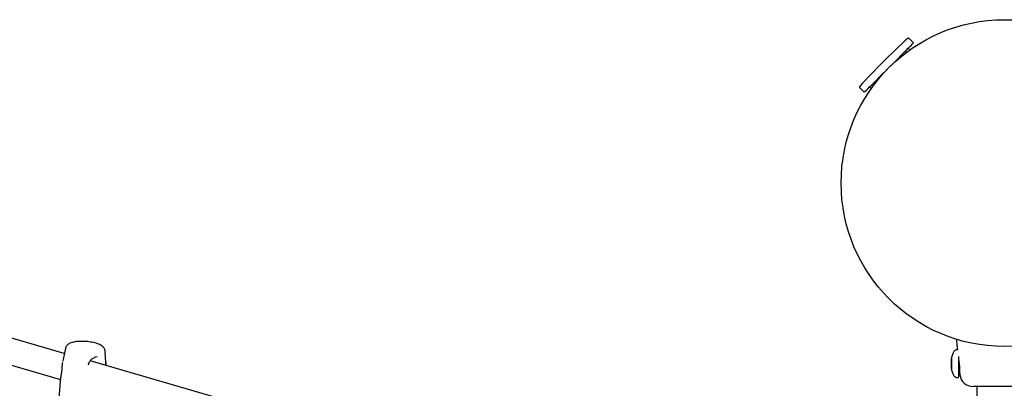
# Model space of a CAD drawing. Units: millimetres. Extents: x -5645 to 4839, y -3372 to 9387.
# Drawn here: x -3420 to -2817, y 5518 to 5744 of the extents above; entities that cross this region are included whole.
import ezdxf

# ---------------------------------------------------------------- set-up
doc = ezdxf.new("R2010")
doc.units = ezdxf.units.MM
doc.layers.add('Toestel 2D', color=7, linetype='Continuous', lineweight=20)

# ---------------------------------------------------------------- blocks, each defined once
blk = doc.blocks.new('BG-8167-RB')
at = {"layer": 'Toestel 2D', "lineweight": 25}
for points, knots in [([(-2816.7, 5743.66), (-2871.93, 5743.66), (-2916.7, 5698.89), (-2916.7, 5643.66), (-2916.7, 5643.66), (-2916.7, 5588.44), (-2871.93, 5543.66), (-2816.7, 5543.66), (-2816.7, 5543.66), (-2761.47, 5543.66), (-2716.7, 5588.43), (-2716.7, 5643.66), (-2716.7, 5643.66), (-2716.7, 5698.89), (-2761.47, 5743.66), (-2816.7, 5743.66)], [0, 0, 0, 0, 0.2, 0.2, 0.2, 0.2, 0.4, 0.4, 0.4, 0.4, 0.6, 0.6, 0.6, 0.6, 1, 1, 1, 1]), ([(-2885.51, 5716.27), (-2885.51, 5716.27), (-2883.61, 5718.17), (-2883.61, 5718.17), (-2883.61, 5718.17), (-2883.61, 5718.17), (-2881.78, 5720.01), (-2881.78, 5720.01), (-2881.78, 5720.01), (-2881.78, 5720.01), (-2880.03, 5721.75), (-2880.03, 5721.75), (-2880.03, 5721.75), (-2880.03, 5721.75), (-2878.41, 5723.38), (-2878.41, 5723.38), (-2878.41, 5723.38), (-2878.41, 5723.38), (-2876.93, 5724.85), (-2876.93, 5724.85), (-2876.93, 5724.85), (-2876.93, 5724.85), (-2875.63, 5726.16), (-2875.63, 5726.16), (-2875.63, 5726.16), (-2875.63, 5726.16), (-2874.52, 5727.27), (-2874.52, 5727.27), (-2874.52, 5727.27), (-2874.52, 5727.27), (-2873.62, 5728.17), (-2873.62, 5728.17), (-2873.62, 5728.17), (-2873.62, 5728.17), (-2872.95, 5728.84), (-2872.95, 5728.84), (-2872.95, 5728.84), (-2872.95, 5728.84), (-2872.51, 5729.27), (-2872.51, 5729.27), (-2872.51, 5729.27), (-2872.51, 5729.27), (-2872.32, 5729.46), (-2872.32, 5729.46), (-2872.32, 5729.46), (-2872.32, 5729.46), (-2872.31, 5729.47), (-2872.31, 5729.47)], [0, 0, 0, 0, 0.076923, 0.076923, 0.076923, 0.076923, 0.153846, 0.153846, 0.153846, 0.153846, 0.230769, 0.230769, 0.230769, 0.230769, 0.307692, 0.307692, 0.307692, 0.307692, 0.384615, 0.384615, 0.384615, 0.384615, 0.461538, 0.461538, 0.461538, 0.461538, 0.538462, 0.538462, 0.538462, 0.538462, 0.615385, 0.615385, 0.615385, 0.615385, 0.692308, 0.692308, 0.692308, 0.692308, 0.769231, 0.769231, 0.769231, 0.769231, 0.846154, 0.846154, 0.846154, 0.846154, 1, 1, 1, 1]), ([(-2902.51, 5699.28), (-2902.51, 5699.28), (-2902.5, 5699.28), (-2902.5, 5699.28), (-2902.5, 5699.28), (-2902.5, 5699.28), (-2902.32, 5699.47), (-2902.32, 5699.47), (-2902.32, 5699.47), (-2902.32, 5699.47), (-2901.89, 5699.89), (-2901.89, 5699.89), (-2901.89, 5699.89), (-2901.89, 5699.89), (-2901.23, 5700.56), (-2901.23, 5700.56), (-2901.23, 5700.56), (-2901.23, 5700.56), (-2900.34, 5701.45), (-2900.34, 5701.45), (-2900.34, 5701.45), (-2900.34, 5701.45), (-2899.23, 5702.55), (-2899.23, 5702.55), (-2899.23, 5702.55), (-2899.23, 5702.55), (-2897.94, 5703.85), (-2897.94, 5703.85), (-2897.94, 5703.85), (-2897.94, 5703.85), (-2896.47, 5705.32), (-2896.47, 5705.32), (-2896.47, 5705.32), (-2896.47, 5705.32), (-2894.85, 5706.94), (-2894.85, 5706.94), (-2894.85, 5706.94), (-2894.85, 5706.94), (-2893.11, 5708.68), (-2893.11, 5708.68), (-2893.11, 5708.68), (-2893.11, 5708.68), (-2891.27, 5710.51), (-2891.27, 5710.51), (-2891.27, 5710.51), (-2891.27, 5710.51), (-2889.37, 5712.41), (-2889.37, 5712.41), (-2889.37, 5712.41), (-2889.37, 5712.41), (-2887.44, 5714.34), (-2887.44, 5714.34), (-2887.44, 5714.34), (-2887.44, 5714.34), (-2885.51, 5716.27), (-2885.51, 5716.27)], [0, 0, 0, 0, 0.066667, 0.066667, 0.066667, 0.066667, 0.133333, 0.133333, 0.133333, 0.133333, 0.2, 0.2, 0.2, 0.2, 0.266667, 0.266667, 0.266667, 0.266667, 0.333333, 0.333333, 0.333333, 0.333333, 0.4, 0.4, 0.4, 0.4, 0.466667, 0.466667, 0.466667, 0.466667, 0.533333, 0.533333, 0.533333, 0.533333, 0.6, 0.6, 0.6, 0.6, 0.666667, 0.666667, 0.666667, 0.666667, 0.733333, 0.733333, 0.733333, 0.733333, 0.8, 0.8, 0.8, 0.8, 0.866667, 0.866667, 0.866667, 0.866667, 1, 1, 1, 1]), ([(-3385.47, 5546.62), (-3385.75, 5546.58), (-3386.04, 5546.54), (-3386.31, 5546.49), (-3386.31, 5546.49), (-3386.87, 5546.4), (-3387.38, 5546.29), (-3387.88, 5546.15), (-3387.88, 5546.15), (-3388.4, 5546), (-3388.88, 5545.83), (-3389.34, 5545.62), (-3389.34, 5545.62), (-3389.71, 5545.45), (-3390.06, 5545.25), (-3390.39, 5545.02), (-3390.39, 5545.02), (-3390.66, 5544.82), (-3390.93, 5544.59), (-3391.16, 5544.33), (-3391.16, 5544.33), (-3391.38, 5544.09), (-3391.58, 5543.81), (-3391.76, 5543.5), (-3391.76, 5543.5), (-3391.93, 5543.21), (-3392.09, 5542.89), (-3392.12, 5542.55), (-3392.12, 5542.55), (-3392.13, 5542.52), (-3392.13, 5542.5), (-3392.13, 5542.47)], [0, 0, 0, 0, 0.111111, 0.111111, 0.111111, 0.111111, 0.222222, 0.222222, 0.222222, 0.222222, 0.333333, 0.333333, 0.333333, 0.333333, 0.444444, 0.444444, 0.444444, 0.444444, 0.555556, 0.555556, 0.555556, 0.555556, 0.666667, 0.666667, 0.666667, 0.666667, 0.777778, 0.777778, 0.777778, 0.777778, 1, 1, 1, 1]), ([(-3367.75, 5540.64), (-3367.75, 5540.68), (-3367.75, 5540.72), (-3367.75, 5540.76), (-3367.75, 5540.76), (-3367.74, 5541.11), (-3367.85, 5541.45), (-3367.98, 5541.77), (-3367.98, 5541.77), (-3368.11, 5542.07), (-3368.25, 5542.36), (-3368.42, 5542.62), (-3368.42, 5542.62), (-3368.6, 5542.9), (-3368.81, 5543.14), (-3369.04, 5543.36), (-3369.04, 5543.36), (-3369.29, 5543.61), (-3369.56, 5543.84), (-3369.84, 5544.04), (-3369.84, 5544.04), (-3370.19, 5544.28), (-3370.56, 5544.5), (-3370.95, 5544.69), (-3370.95, 5544.69), (-3371.42, 5544.93), (-3371.92, 5545.14), (-3372.45, 5545.33), (-3372.45, 5545.33), (-3372.97, 5545.52), (-3373.53, 5545.69), (-3374.12, 5545.84), (-3374.12, 5545.84), (-3374.68, 5545.99), (-3375.26, 5546.12), (-3375.87, 5546.24), (-3375.87, 5546.24), (-3376.46, 5546.35), (-3377.07, 5546.44), (-3377.69, 5546.53), (-3377.69, 5546.53), (-3378.3, 5546.6), (-3378.92, 5546.67), (-3379.54, 5546.72), (-3379.54, 5546.72), (-3380.16, 5546.76), (-3380.79, 5546.79), (-3381.4, 5546.81), (-3381.4, 5546.81), (-3382.02, 5546.82), (-3382.62, 5546.81), (-3383.22, 5546.79), (-3383.22, 5546.79), (-3383.82, 5546.77), (-3384.4, 5546.73), (-3384.96, 5546.67), (-3384.96, 5546.67), (-3385.13, 5546.66), (-3385.3, 5546.64), (-3385.47, 5546.62)], [0, 0, 0, 0, 0.0625, 0.0625, 0.0625, 0.0625, 0.125, 0.125, 0.125, 0.125, 0.1875, 0.1875, 0.1875, 0.1875, 0.25, 0.25, 0.25, 0.25, 0.3125, 0.3125, 0.3125, 0.3125, 0.375, 0.375, 0.375, 0.375, 0.4375, 0.4375, 0.4375, 0.4375, 0.5, 0.5, 0.5, 0.5, 0.5625, 0.5625, 0.5625, 0.5625, 0.625, 0.625, 0.625, 0.625, 0.6875, 0.6875, 0.6875, 0.6875, 0.75, 0.75, 0.75, 0.75, 0.8125, 0.8125, 0.8125, 0.8125, 0.875, 0.875, 0.875, 0.875, 1, 1, 1, 1]), ([(-2846.09, 5548.1), (-2846.09, 5548.1), (-2846.01, 5547.24), (-2846.01, 5547.24), (-2846.01, 5547.24), (-2846.01, 5547.24), (-2845.76, 5544.82), (-2845.76, 5544.82), (-2845.76, 5544.82), (-2845.76, 5544.82), (-2845.57, 5542.91), (-2845.57, 5542.91), (-2845.57, 5542.91), (-2845.57, 5542.91), (-2845.44, 5541.57), (-2845.44, 5541.57)], [0, 0, 0, 0, 0.2, 0.2, 0.2, 0.2, 0.4, 0.4, 0.4, 0.4, 0.6, 0.6, 0.6, 0.6, 1, 1, 1, 1]), ([(-2845.7, 5541.66), (-2845.84, 5541.65), (-2845.98, 5541.64), (-2846.12, 5541.61), (-2846.12, 5541.61), (-2846.28, 5541.58), (-2846.43, 5541.52), (-2846.58, 5541.44), (-2846.58, 5541.44), (-2846.76, 5541.34), (-2846.92, 5541.23), (-2847.08, 5541.1), (-2847.08, 5541.1), (-2847.27, 5540.94), (-2847.43, 5540.75), (-2847.59, 5540.56), (-2847.59, 5540.56), (-2848, 5540.03), (-2848.31, 5539.42), (-2848.53, 5538.79), (-2848.53, 5538.79), (-2848.82, 5537.96), (-2848.96, 5537.11), (-2849.11, 5536.25)], [0, 0, 0, 0, 0.142857, 0.142857, 0.142857, 0.142857, 0.285714, 0.285714, 0.285714, 0.285714, 0.428571, 0.428571, 0.428571, 0.428571, 0.571429, 0.571429, 0.571429, 0.571429, 0.714286, 0.714286, 0.714286, 0.714286, 1, 1, 1, 1]), ([(-3393.93, 5533.91), (-3393.96, 5533.73), (-3393.99, 5533.55), (-3394.02, 5533.35), (-3394.02, 5533.35), (-3394.1, 5532.81), (-3394.2, 5532.11), (-3394.3, 5531.4)], [0, 0, 0, 0, 0.333333, 0.333333, 0.333333, 0.333333, 1, 1, 1, 1]), ([(-3377.94, 5532.89), (-3377.71, 5533.5), (-3377.48, 5534.1), (-3377.14, 5534.64), (-3377.14, 5534.64), (-3376.78, 5535.2), (-3376.3, 5535.69), (-3375.79, 5536.07), (-3375.79, 5536.07), (-3375.34, 5536.41), (-3374.87, 5536.68), (-3374.39, 5536.94)], [0, 0, 0, 0, 0.25, 0.25, 0.25, 0.25, 0.5, 0.5, 0.5, 0.5, 1, 1, 1, 1]), ([(-3374.39, 5536.94), (-3374.32, 5536.98), (-3374.25, 5537.03), (-3374.19, 5537.07), (-3374.19, 5537.07), (-3373.65, 5537.38), (-3373.11, 5537.46), (-3372.57, 5537.55)], [0, 0, 0, 0, 0.333333, 0.333333, 0.333333, 0.333333, 1, 1, 1, 1]), ([(-3367.32, 5533.83), (-3367.29, 5533.48), (-3367.27, 5533.13), (-3367.27, 5532.75), (-3367.27, 5532.75), (-3367.27, 5532.52), (-3367.28, 5532.27), (-3367.29, 5532.02)], [0, 0, 0, 0, 0.333333, 0.333333, 0.333333, 0.333333, 1, 1, 1, 1]), ([(-2844.7, 5535.45), (-2844.64, 5535.03), (-2844.58, 5534.62), (-2844.52, 5534.17), (-2844.52, 5534.17), (-2844.45, 5533.66), (-2844.39, 5533.11), (-2844.33, 5532.58), (-2844.33, 5532.58), (-2844.28, 5532.05), (-2844.23, 5531.53), (-2844.2, 5531.05), (-2844.2, 5531.05), (-2844.17, 5530.58), (-2844.15, 5530.14), (-2844.14, 5529.77), (-2844.14, 5529.77), (-2844.13, 5529.41), (-2844.12, 5529.1), (-2844.12, 5528.87), (-2844.12, 5528.87), (-2844.12, 5528.64), (-2844.12, 5528.47), (-2844.12, 5528.44), (-2844.12, 5528.44), (-2844.12, 5528.43), (-2844.12, 5528.44), (-2844.12, 5528.44)], [0, 0, 0, 0, 0.125, 0.125, 0.125, 0.125, 0.25, 0.25, 0.25, 0.25, 0.375, 0.375, 0.375, 0.375, 0.5, 0.5, 0.5, 0.5, 0.625, 0.625, 0.625, 0.625, 0.75, 0.75, 0.75, 0.75, 1, 1, 1, 1]), ([(-3394.3, 5531.22), (-3394.32, 5530.58), (-3394.34, 5529.94), (-3394.4, 5529.25), (-3394.4, 5529.25), (-3394.47, 5528.54), (-3394.57, 5527.78), (-3394.69, 5527.03), (-3394.69, 5527.03), (-3394.81, 5526.25), (-3394.94, 5525.5), (-3395.04, 5524.77), (-3395.04, 5524.77), (-3395.15, 5524.02), (-3395.23, 5523.31), (-3395.3, 5522.6)], [0, 0, 0, 0, 0.2, 0.2, 0.2, 0.2, 0.4, 0.4, 0.4, 0.4, 0.6, 0.6, 0.6, 0.6, 1, 1, 1, 1]), ([(-3394.28, 5531.39), (-3394.29, 5531.41), (-3394.3, 5531.43), (-3394.3, 5531.45), (-3394.3, 5531.45), (-3394.3, 5531.46), (-3394.3, 5531.47), (-3394.29, 5531.48)], [0, 0, 0, 0, 0.333333, 0.333333, 0.333333, 0.333333, 1, 1, 1, 1]), ([(-2849.11, 5530.08), (-2848.96, 5529.22), (-2848.82, 5528.36), (-2848.53, 5527.54), (-2848.53, 5527.54), (-2848.31, 5526.91), (-2848, 5526.3), (-2847.59, 5525.77), (-2847.59, 5525.77), (-2847.43, 5525.58), (-2847.27, 5525.39), (-2847.08, 5525.23), (-2847.08, 5525.23), (-2846.92, 5525.1), (-2846.76, 5524.98), (-2846.58, 5524.89), (-2846.58, 5524.89), (-2846.43, 5524.81), (-2846.28, 5524.75), (-2846.12, 5524.71), (-2846.12, 5524.71), (-2845.98, 5524.68), (-2845.84, 5524.67), (-2845.7, 5524.66)], [0, 0, 0, 0, 0.142857, 0.142857, 0.142857, 0.142857, 0.285714, 0.285714, 0.285714, 0.285714, 0.428571, 0.428571, 0.428571, 0.428571, 0.571429, 0.571429, 0.571429, 0.571429, 0.714286, 0.714286, 0.714286, 0.714286, 1, 1, 1, 1]), ([(-2845.1, 5524.66), (-2844.99, 5524.66), (-2844.89, 5524.71), (-2844.82, 5524.78), (-2844.82, 5524.78), (-2844.74, 5524.86), (-2844.7, 5524.96), (-2844.7, 5525.06)], [0, 0, 0, 0, 0.333333, 0.333333, 0.333333, 0.333333, 1, 1, 1, 1]), ([(-2843.88, 5526.35), (-2843.9, 5526.36), (-2843.92, 5526.37), (-2843.92, 5526.37), (-2843.92, 5526.37), (-2843.92, 5526.37), (-2843.92, 5526.37), (-2843.92, 5526.37)], [0, 0, 0, 0, 0.333333, 0.333333, 0.333333, 0.333333, 1, 1, 1, 1])]:
    blk.add_open_spline(points, degree=3, knots=knots, dxfattribs=at)
for points in [[(-2875.71, 5732.46), (-2886.09, 5722.99), (-2896.03, 5713.05), (-2905.5, 5702.67)], [(-2875.29, 5732.45), (-2875.41, 5732.56), (-2875.59, 5732.57), (-2875.71, 5732.46)], [(-2872.31, 5729.47), (-2872.31, 5729.47), (-2875.29, 5732.45), (-2875.29, 5732.45)], [(-2874.57, 5725.22), (-2874.57, 5725.22), (-2875.57, 5726.22), (-2875.57, 5726.22)], [(-2905.5, 5702.67), (-2905.6, 5702.55), (-2905.6, 5702.37), (-2905.49, 5702.26)], [(-2899.25, 5702.53), (-2899.25, 5702.53), (-2898.25, 5701.53), (-2898.25, 5701.53)], [(-2905.49, 5702.26), (-2905.49, 5702.26), (-2902.51, 5699.28), (-2902.51, 5699.28)], [(-3392.79, 5539.45), (-3392.79, 5539.45), (-3576.05, 5592.83), (-3576.05, 5592.83)], [(-3569.61, 5574.29), (-3569.61, 5574.29), (-3395.2, 5523.49), (-3395.2, 5523.49)], [(-3392.14, 5542.47), (-3392.14, 5542.47), (-3393.77, 5534.96), (-3393.77, 5534.96)], [(-3367.3, 5533.83), (-3367.3, 5533.83), (-3367.74, 5540.64), (-3367.74, 5540.64)], [(-2845.45, 5541.66), (-2845.45, 5541.66), (-2845.7, 5541.66), (-2845.7, 5541.66)], [(-3393.78, 5534.9), (-3393.78, 5534.9), (-3393.84, 5534.51), (-3393.84, 5534.51)], [(-3393.79, 5534.82), (-3393.79, 5534.82), (-3393.77, 5534.96), (-3393.77, 5534.96)], [(-3151.49, 5469.17), (-3151.49, 5469.17), (-3376.95, 5534.84), (-3376.95, 5534.84)], [(-3367.3, 5532.03), (-3367.3, 5532.03), (-3367.3, 5533.85), (-3367.3, 5533.85)], [(-2849.04, 5536.06), (-2849.04, 5536.06), (-2849.1, 5536.29), (-2849.1, 5536.29)], [(-2849.04, 5532.83), (-2849.04, 5532.83), (-2849.04, 5536.06), (-2849.04, 5536.06)], [(-2849.04, 5536.06), (-2849.04, 5536.06), (-2849.04, 5533.5), (-2849.04, 5533.5)], [(-2844.7, 5537.45), (-2844.7, 5537.45), (-2844.7, 5525.06), (-2844.7, 5525.06)], [(-3394.3, 5531.48), (-3394.31, 5531.42), (-3394.32, 5531.36), (-3394.31, 5531.3)], [(-3378.08, 5532.39), (-3378.08, 5532.39), (-3377.99, 5532.73), (-3377.99, 5532.73)], [(-3377.99, 5532.74), (-3377.95, 5532.83), (-3377.92, 5532.93), (-3377.92, 5533.04)], [(-2849.04, 5533.5), (-2849.04, 5533.5), (-2849.04, 5530.26), (-2849.04, 5530.26)], [(-2849.04, 5529.92), (-2849.04, 5529.92), (-2849.04, 5532.83), (-2849.04, 5532.83)], [(-2849.04, 5530.26), (-2849.04, 5530.26), (-2849.04, 5529.92), (-2849.04, 5529.92)], [(-2844.7, 5528.24), (-2844.7, 5528.24), (-2844.11, 5528.24), (-2844.11, 5528.24)], [(-2844.11, 5528.24), (-2844.11, 5528.24), (-2843.92, 5526.37), (-2843.92, 5526.37)], [(-3395.3, 5522.65), (-3395.3, 5522.65), (-3398.5, 5480.06), (-3398.5, 5480.06)], [(-2845.7, 5524.66), (-2845.7, 5524.66), (-2845.1, 5524.66), (-2845.1, 5524.66)], [(-2843.92, 5526.35), (-2843.5, 5522.3), (-2840.11, 5519.2), (-2836.03, 5519.16)], [(-2797.47, 5519.16), (-2797.47, 5519.16), (-2835.96, 5519.16), (-2835.96, 5519.16)], [(-2833.55, 5519.16), (-2833.55, 5519.16), (-2833.55, 4698.16), (-2833.55, 4698.16)]]:
    blk.add_open_spline(points, degree=3, dxfattribs=at)

msp = doc.modelspace()

# ---------------------------------------------------------------- block references
msp.add_blockref('BG-8167-RB', (0, 0))

doc.saveas('drawing.dxf')
